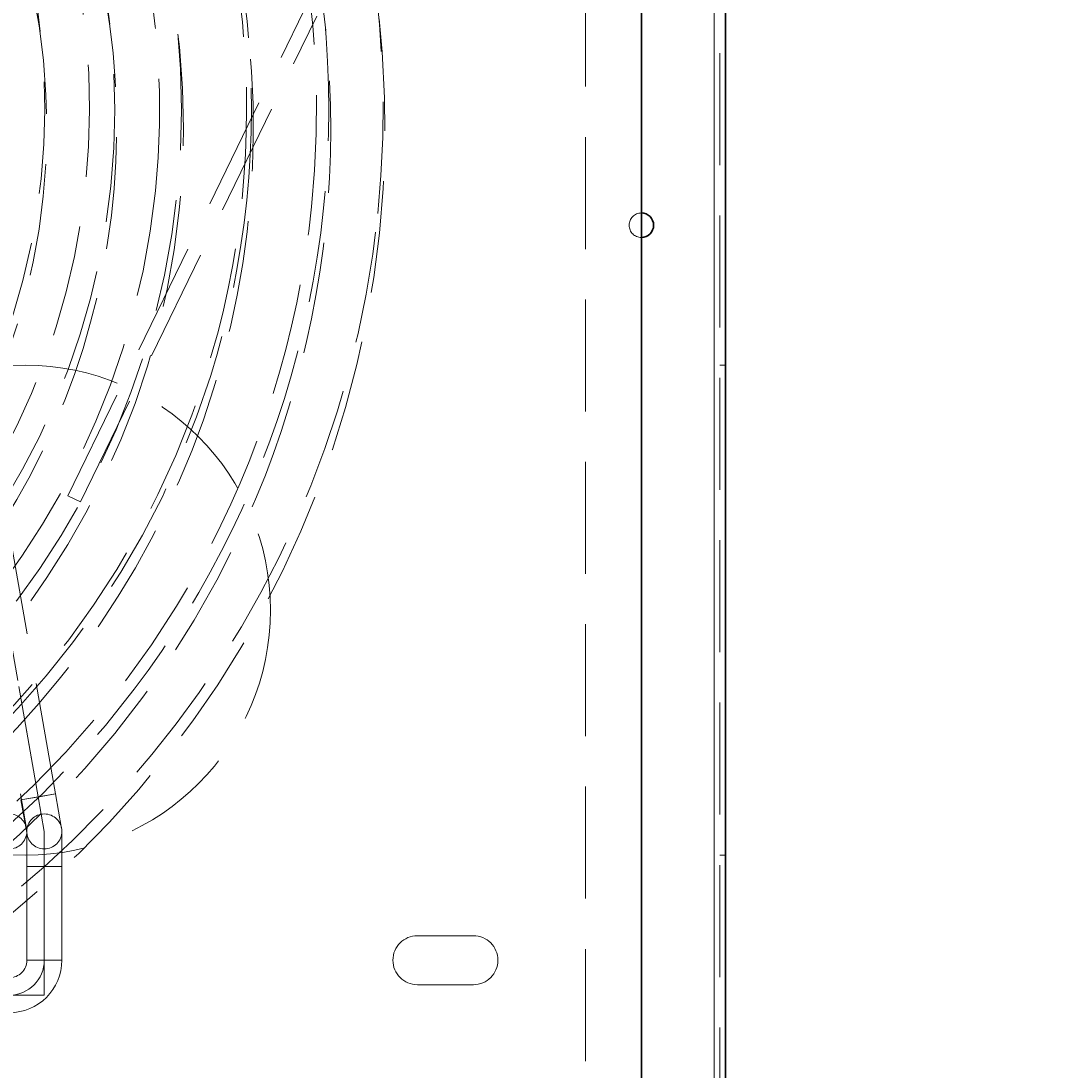
# Model space of a CAD drawing. Units: millimetres. Extents: x -210 to 210, y -148 to 148.
# Drawn here: x -17 to 19, y -9 to 28 of the extents above; entities that cross this region are included whole.
import ezdxf

# ---------------------------------------------------------------- set-up
doc = ezdxf.new("R2010")
doc.units = ezdxf.units.MM
for name, pattern in [('Ciągła0.30mm', [0]), ('Liniakreskowa', [5.8, 4, -1.8]), ('Liniawymiarowa0.15', [0])]:
    doc.linetypes.add(name, pattern=pattern)
doc.layers.add('Liniewidoków', color=7, linetype='Ciągła0.30mm', lineweight=0)
doc.layers.add('Wymiary', color=7, linetype='Ciągła0.30mm', lineweight=0)
doc.styles.add('ICTEXT2', font='arial.ttf', dxfattribs={"height": 2.9845, "bigfont": 'bigfont.shx'})
doc.dimstyles.new('ISO', dxfattribs={"dimtxt": 0.125, "dimasz": 3, "dimexe": 1, "dimexo": 0, "dimgap": 0, "dimtad": 1, "dimdec": 3, "dimlfac": 4, "dimrnd": 0.001, "dimtxsty": 'ICTEXT2', "dimblk1": '_FILLED_300_100_7', "dimblk2": '_FILLED_300_100_7', "dimcen": 0.09, "dimclrd": 7, "dimclre": 7, "dimclrt": 7, "dimadec": 1, "dimazin": 2, "dimtfac": 12, "dimtdec": 3, "dimtofl": 0, "dimtmove": 0, "dimatfit": 0, "dimfxl": 0, "dimtolj": 1, "dimtzin": 1, "dimlwd": 15, "dimlwe": 15, "dimarcsym": 0})

# ---------------------------------------------------------------- blocks, each defined once
blk = doc.blocks.new('*D10')
at = {"layer": 'Defpoints', "color": 0}
for p in [(7.455, 114.735), (27.263, 114.735), (7.455, -15.265)]:
    blk.add_point(p, dxfattribs=at)
at = {"layer": 'Wymiary', "color": 7, "lineweight": 15}
for p, q in [((7.455, 114.735), (25.691, 114.735)), ((24.691, -12.265), (24.691, 111.735)), ((7.455, -15.265), (25.691, -15.265))]:
    blk.add_line(p, q, dxfattribs=at)
at = {"layer": 'Wymiary', "color": 7}
for points in [[(25.191, 111.735), (24.191, 111.735), (24.691, 114.735)], [(24.191, -12.265), (25.191, -12.265), (24.691, -15.265)]]:
    blk.add_solid(points, dxfattribs=at)
at = {"layer": 'Wymiary', "color": 7, "insert": (23.167, 49.735), "char_height": 2.9845, "attachment_point": 5, "rotation": 90, "style": 'ICTEXT2'}
blk.add_mtext('\\A1;\\A1;520', dxfattribs=at)
blk = doc.blocks.new('_FILLED_300_100_7')
at = {"color": 7}
blk.add_solid([(0, 0), (-1, -0.167), (0, 0), (-1, 0.167)], dxfattribs=at)

msp = doc.modelspace()

# ---------------------------------------------------------------- linework, layer by layer
at = {"layer": 'Liniewidoków', "color": 7, "linetype": 'Ciągła0.30mm', "lineweight": 30}
for p, q in [((4.85492, -15.16454), (4.85492, 114.53546)), ((7.85492, 114.13546), (7.85492, -14.66454))]:
    msp.add_line(p, q, dxfattribs=at)
at = {"layer": 'Liniewidoków', "color": 7, "linetype": 'Liniawymiarowa0.15', "lineweight": 15}
msp.add_line((7.45492, -14.66454), (7.45492, 114.13546), dxfattribs=at)
at = {"layer": 'Liniewidoków', "color": 7, "linetype": 'Ciągła0.30mm', "lineweight": 30}
for start, end in [(0, 90), (270, 0)]:
    msp.add_arc((4.85492, 20.98546), 0.4375, start, end, dxfattribs=at)
at = {"layer": 'Wymiary', "color": 7, "linetype": 'Liniakreskowa', "lineweight": 9}
for p, q in [((2.85492, -14.66454), (2.85492, 114.13546)), ((7.65492, 114.13546), (7.65492, -14.66454)), ((7.45492, -10.26454), (7.45492, 109.73546)), ((7.45492, -10.26454), (7.45492, 84.97595)), ((7.45492, -10.26454), (7.45492, 84.97595)), ((-15.62797, 11.32297), (-7.1902, 28.66753)), ((-15.17835, 11.10424), (-6.74058, 28.4488)), ((-16.0723, 0.675), (-20.52223, 25.9118)), ((-21.13773, 25.80327), (-16.6878, 0.56647)), ((-16.6878, 0.56647), (-21.13773, 25.80327)), ((7.85492, 15.98536), (7.65492, 15.98536)), ((-15.62797, 11.32297), (-15.17835, 11.10424)), ((-17.10524, -0.55601), (-17.3223, 0.675)), ((-17.10524, -0.55601), (-17.3223, 0.675)), ((-17.30331, 0.45794), (-16.0723, 0.675)), ((-16.58092, 0.58531), (-17.30331, 0.45794)), ((-17.30331, 0.45794), (-17.08625, -0.77307)), ((-16.6878, 0.56647), (-16.47074, -0.66454)), ((-16.0723, 0.675), (-16.58092, 0.58531)), ((-15.85524, -0.55601), (-16.0723, 0.675)), ((-17.09574, -0.66454), (-17.09574, -1.91454)), ((-16.47074, -0.66454), (-16.47074, -1.91454)), ((-16.47074, -1.91454), (-16.47074, -0.66454)), ((-15.84574, -1.91454), (-15.84574, -0.66454)), ((7.65492, -1.51464), (7.85492, -1.51464)), ((-17.09574, -1.91454), (-17.09574, -5.26454)), ((-17.09574, -1.91454), (-16.47074, -1.91454)), ((-16.47074, -1.91454), (-17.09574, -1.91454)), ((-16.47074, -1.91454), (-16.47074, -5.26454)), ((-16.47074, -5.26455), (-16.47074, -1.91454)), ((-15.84574, -1.91454), (-16.47074, -1.91454)), ((-16.47074, -1.91454), (-15.84574, -1.91454)), ((-15.84574, -5.26454), (-15.84574, -1.91454)), ((-3.14508, -4.38954), (-1.14508, -4.38954)), ((-17.09574, -5.26454), (-16.47074, -5.26454)), ((-16.47074, -5.26454), (-17.09574, -5.26454)), ((-15.84574, -5.26454), (-16.47074, -5.26454)), ((-16.47074, -5.26454), (-15.84574, -5.26454)), ((-16.47074, -6.51454), (-16.47074, -5.26455)), ((-1.14508, -6.13954), (-3.14508, -6.13954)), ((-16.47074, -6.51454), (-17.72074, -6.51454))]:
    msp.add_line(p, q, dxfattribs=at)
msp.add_circle((-17.14508, 7.23546), 8.75, dxfattribs=at)
for centre, radius, start, end in [((-40.62046, 25.11647), 36.25, 354.113204, 128.922262), ((-40.62046, 25.11647), 34.30751, 174.113204, 84.113204), ((-40.62046, 25.11647), 33.87443, 354.113204, 132.246754), ((-40.62046, 25.11647), 31.54866, 354.113204, 264.113204), ((-40.62046, 25.11647), 31.37443, 174.113204, 84.113204), ((-40.55243, 24.50473), 31.54866, 188.578277, 98.578277), ((-40.62046, 25.11647), 29.04866, 174.113204, 84.113204), ((-40.62046, 25.11647), 28.26728, 354.113204, 143.676791), ((-40.62046, 25.11647), 26.6663, 354.113204, 264.113204), ((-40.55243, 24.50473), 26.6663, 188.578277, 98.578277), ((-40.62046, 25.11647), 25.76728, 174.113204, 84.113204), ((-40.62046, 25.11647), 24.1663, 174.113204, 84.113204), ((-40.55243, 24.50473), 24.1663, 8.578277, 278.578277), ((-40.55243, 24.50473), 34.30751, 278.578277, 8.578277), ((-40.55243, 24.50473), 29.04866, 278.578277, 8.578277), ((-40.55243, 24.50473), 36.25, 286.43275, 6.832172), ((-40.55243, 24.50473), 24.1663, 278.578277, 8.578277), ((-40.62046, 25.11647), 28.26728, 264.113204, 354.113204), ((-40.62046, 25.11647), 26.6663, 264.113204, 354.113204), ((-40.62046, 25.11647), 31.54866, 264.113204, 354.113204), ((-40.62046, 25.11647), 33.87443, 264.113204, 354.113204), ((-40.62046, 25.11647), 36.25, 282.57079, 354.113204), ((4.85492, 20.98546), 0.4375, 90, 270), ((-17.72074, -0.66454), 0.625, 10, 180), ((-16.47074, -0.66454), 0.625, 90, 180), ((-16.47074, -0.66454), 0.625, 0, 90), ((-17.72074, -0.66454), 0.625, 190, 10), ((-16.47074, -0.66454), 0.625, 180, 0), ((-3.14508, -5.26454), 0.875, 90, 270), ((-1.14508, -5.26454), 0.875, 270, 90), ((-17.72074, -5.26454), 1.25, 270, 0), ((-17.72074, -5.26454), 0.625, 270.000002, 359.999999), ((-17.72074, -5.26454), 1.875, 270.000001, 359.999999)]:
    msp.add_arc(centre, radius, start, end, dxfattribs=at)

# ---------------------------------------------------------------- dimensions: what is measured, and where the dimension line sits
at = {"layer": 'Wymiary'}
dim = msp.add_linear_dim(base=(24.6906, 114.73546), p1=(7.45492, -15.26454), p2=(7.45492, 114.73546), angle=270, text='\\A1;520', dimstyle='ISO', override={"dimasz": 3}, dxfattribs=at)
dim.commit()
dim.dimension.update_dxf_attribs({"geometry": '*D10', "text_midpoint": (24.6906, 49.73546), "dimtype": 160})

doc.saveas('drawing.dxf')
